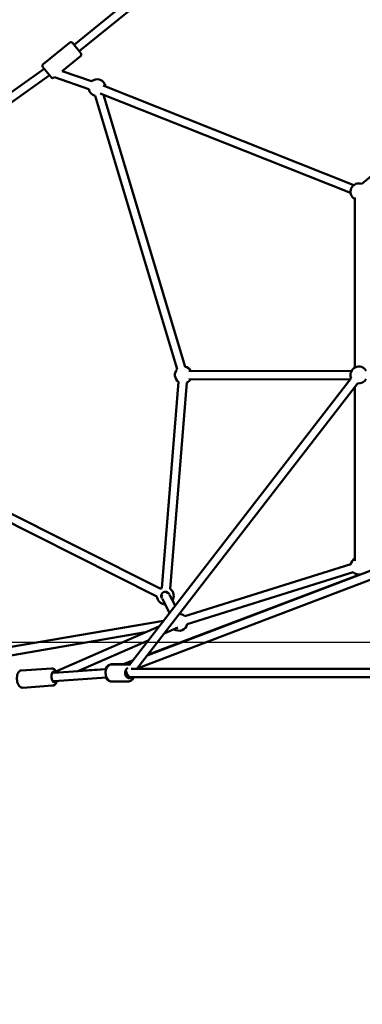
# Model space of a CAD drawing. Units: millimetres. Extents: x -27806 to 80892, y 91910 to 128002.
# Drawn here: x 4855 to 5670, y 92377 to 94714 of the extents above; entities that cross this region are included whole.
import ezdxf

# ---------------------------------------------------------------- set-up
doc = ezdxf.new("R2010")
doc.units = ezdxf.units.MM
doc.layers.add('MD_Visible', color=7, linetype='Continuous', lineweight=50)
doc.styles.get("Standard").update_dxf_attribs({"font": 'arial.ttf'})
doc.dimstyles.new('asd', dxfattribs={"dimtxt": 300, "dimasz": 100, "dimexe": 1.25, "dimexo": 0.625, "dimgap": 80, "dimtad": 1, "dimdec": 0, "dimlfac": 0.1, "dimrnd": 5, "dimtxsty": 'Standard', "dimcen": 0, "dimclre": 256, "dimadec": 0, "dimazin": 0, "dimtfac": 1, "dimtdec": 0, "dimtix": 1, "dimtmove": 2, "dimatfit": 3, "dimfxl": 1, "dimarcsym": 0})

# ---------------------------------------------------------------- blocks, each defined once
blk = doc.blocks.new('CustomObjectsInViewport8_0')
at = {"layer": 'MD_Visible', "extrusion": (0, 1, 0)}
for p, q in [((26157.7, 26680.9), (25293.2, 25979.5)), ((26167.5, 26663.1), (25305.8, 25964)), ((26436.4, 26033.5), (25977.3, 25649.4)), ((25219.8, 25933.5), (25282.7, 25984.5)), ((25289.8, 25983.8), (25309.3, 25959.7)), ((25264.8, 25917.2), (25308.6, 25952.7)), ((25222.3, 25922.5), (24380.8, 25324.2)), ((25238.6, 25902.4), (25219.1, 25926.5)), ((25234.5, 25906.6), (24392.4, 25307.9)), ((25234.5, 25906.6), (25235.6, 25906.2)), ((25245.7, 25901.7), (25246.6, 25902.4)), ((25246.6, 25902.4), (25328.4, 25874)), ((25264.8, 25917.2), (25334.9, 25892.9)), ((25958, 25646.3), (25362.7, 25882.7)), ((25343.4, 25858.3), (25538.4, 25209.5)), ((25950.6, 25627.7), (25355.3, 25864.1)), ((25363.5, 25860.8), (25557.6, 25215.2)), ((25960.4, 25617.3), (25960.4, 25212.9)), ((25499.3, 24688), (24450, 25213.9)), ((25566.3, 25205.7), (25952.7, 25204.8)), ((25490.3, 24670.1), (24441, 25196)), ((25424.7, 24507.9), (25952.3, 25188.5)), ((25442.5, 24498.3), (25968.1, 25176.2)), ((25541.6, 25179.3), (25501.7, 24689.4)), ((25561.6, 25177.7), (25521.7, 24687.8)), ((25566.3, 25185.7), (25949.5, 25184.8)), ((25960.4, 25166.4), (25960.4, 24754.2)), ((26349, 24864.3), (25466.8, 24529.6)), ((26340.7, 24839.8), (25443.3, 24499.3)), ((25556.3, 24623.2), (25950.9, 24746.3)), ((25468.1, 24531.3), (25972.3, 24722)), ((25562.3, 24604.1), (25956.9, 24727.2)), ((25501.4, 24666.7), (25501.5, 24666.5)), ((25502, 24665.6), (25502.1, 24665.7)), ((25520.1, 24630.9), (25502.5, 24664.7)), ((25519.2, 24675.9), (25519.3, 24675.7)), ((25519.7, 24674.8), (25519.7, 24674.8)), ((25533.5, 24648.3), (25520.2, 24674)), ((24481.4, 24437.3), (25505.6, 24612.3)), ((25543.9, 24628.5), (25543.7, 24628.8)), ((25250.1, 24491.9), (25494.9, 24598.5)), ((25507.6, 24582.2), (25539.9, 24596.3)), ((24676.6, 24450.3), (25463.4, 24584.8)), ((25302.1, 24492.7), (25469.4, 24565.6)), ((25168.4, 24494.3), (25239.6, 24499.1)), ((25239.6, 24499.1), (25239.6, 24499.1)), ((25246, 24489), (25369.7, 24497.2)), ((25369.8, 24497.4), (25302.3, 24492.9)), ((25302.9, 24493.1), (25368.1, 24497.7)), ((25384.1, 24508.8), (25382.3, 24508.8)), ((25384.1, 24508.8), (25420.2, 24508.8)), ((25409.1, 24509), (25385.7, 24509.5)), ((25408.4, 24508.8), (25432.3, 24517.8)), ((25430.9, 24516), (25411.9, 24508.8)), ((25429.2, 24498.3), (26222.5, 24498.3)), ((25241.2, 24488.7), (25243.3, 24488.9)), ((25243, 24488.8), (25244.8, 24489.6)), ((25246.1, 24469), (25370.6, 24477.2)), ((25418.4, 24478.3), (25426.5, 24478.3)), ((25418.4, 24478.3), (26222.5, 24478.3)), ((25171.2, 24453.4), (25242.4, 24458.2)), ((25242.4, 24458.2), (25242.4, 24458.2)), ((25242.5, 24468.8), (25246.1, 24469)), ((25384.1, 24467.8), (25382.3, 24467.8)), ((25384.1, 24467.8), (25420.2, 24467.8)), ((25421.2, 24467.8), (25420.9, 24467.8))]:
    blk.add_line(p, q, dxfattribs=at)
at = {"layer": 'MD_Visible', "extrusion": (2.45859e-16, 6.25195e-42, -1)}
for centre, start, end in [((-25285.9, 25980.6), 50.9455, 140.9455), ((-25242.5, 25905.5), 230.9455, 320.9455)]:
    blk.add_arc(centre, 5, start, end, dxfattribs=at)
at = {"layer": 'MD_Visible', "extrusion": (2.45859e-16, 6.86618e-42, -1)}
for centre, start, end in [((-25305.4, 25956.6), 140.9455, 230.9455), ((-25223, 25929.6), 320.9455, 50.9455)]:
    blk.add_arc(centre, 5, start, end, dxfattribs=at)
at = {"layer": 'MD_Visible', "extrusion": (2.45859e-16, 3.00784e-56, -1)}
blk.add_arc((-25348, 25877.8), 20, 49.1274, 171.6597, dxfattribs=at)
at = {"layer": 'MD_Visible', "extrusion": (2.45859e-16, 6.04186e-56, -1)}
blk.add_arc((-25348, 25877.8), 20, 283.2699, 349.1274, dxfattribs=at)
at = {"layer": 'MD_Visible', "extrusion": (2.45859e-16, 1.17315e-41, -1)}
blk.add_arc((-25970.4, 25630.6), 20, 300, 110.0912, dxfattribs=at)
at = {"layer": 'MD_Visible', "extrusion": (2.45859e-16, -3.94519e-57, -1)}
blk.add_arc((-25553, 25195.8), 20, 304.6378, 43.2699, dxfattribs=at)
at = {"layer": 'MD_Visible', "extrusion": (2.45859e-16, 2.6027e-56, -1)}
blk.add_arc((-25553, 25195.8), 20, 103.2699, 150.1346, dxfattribs=at)
at = {"layer": 'MD_Visible', "extrusion": (2.45859e-16, 2.74251e-42, -1)}
blk.add_arc((-25970.4, 25195.6), 20, 337.7849, 150, dxfattribs=at)
at = {"layer": 'MD_Visible', "extrusion": (2.45859e-16, 2.05271e-56, -1)}
blk.add_arc((-25553, 25195.8), 20, 210.1346, 244.67, dxfattribs=at)
at = {"layer": 'MD_Visible', "extrusion": (2.45859e-16, -3.77255e-42, -1)}
blk.add_arc((-25970.4, 25194.8), 20, 339.3833, 1.1205, dxfattribs=at)
at = {"layer": 'MD_Visible', "extrusion": (2.45859e-16, 3.31157e-42, -1)}
blk.add_arc((-25970.4, 25195.6), 20, 210, 277.7849, dxfattribs=at)
at = {"layer": 'MD_Visible', "extrusion": (2.45859e-16, -4.02287e-42, -1)}
blk.add_arc((-25970.4, 24741.9), 20, 11.2347, 60, dxfattribs=at)
at = {"layer": 'MD_Visible', "extrusion": (2.45859e-16, -4.02754e-42, -1)}
blk.add_arc((-25970.4, 24741.9), 20, 256.4978, 314.1093, dxfattribs=at)
at = {"layer": 'MD_Visible', "extrusion": (2.45859e-16, -5.93007e-43, -1)}
blk.add_arc((-25510.3, 24671.3), 20, 56.6198, 64.6539, dxfattribs=at)
at = {"layer": 'MD_Visible', "extrusion": (2.45859e-16, -6.18913e-43, -1)}
blk.add_arc((-25510.3, 24671.3), 20, 124.6539, 212.4924, dxfattribs=at)
at = {"layer": 'MD_Visible', "extrusion": (2.45859e-16, -6.73579e-43, -1)}
blk.add_arc((-25510.3, 24671.3), 20, 272.4924, 356.6198, dxfattribs=at)
at = {"layer": 'MD_Visible', "extrusion": (2.45859e-16, 1.82117e-42, -1)}
blk.add_arc((-25543, 24608.6), 20, 91.4587, 132.672, dxfattribs=at)
at = {"layer": 'MD_Visible', "extrusion": (2.45859e-16, 3.41901e-42, -1)}
blk.add_arc((-25543, 24608.6), 20, 192.672, 306.4705, dxfattribs=at)
at = {"layer": 'MD_Visible', "extrusion": (2.45859e-16, 2.3974e-29, -1)}
blk.add_ellipse((25510.3, 24671.3), major_axis=(8.87, 4.62), ratio=0.992014, start_param=3.019815, end_param=6.404963, dxfattribs=at)
at = {"layer": 'MD_Visible'}
for start_param, end_param in [(0.620755, 1.449018), (4.834167, 5.66243)]:
    blk.add_ellipse((25511.4, 24669.1), major_axis=(-4.73, 9.09), ratio=0.975978, start_param=start_param, end_param=end_param, dxfattribs=at)
at = {"layer": 'MD_Visible', "extrusion": (2.45859e-16, -4.67328e-46, -1)}
blk.add_ellipse((25423.7, 24488.3), major_axis=(0, 12.5), ratio=0.707107, start_param=2.498092, end_param=6.023724, dxfattribs=at)
at = {"layer": 'MD_Visible', "extrusion": (3.5228e-16, 7.24922e-17, -1)}
for start_param, end_param in [(2.383036, 2.504384), (1.331149, 2.383036), (0.145746, 1.331149)]:
    blk.add_ellipse((25422.1, 24488.3), major_axis=(4.85, -9.89), ratio=0.299529, start_param=start_param, end_param=end_param, dxfattribs=at)
at = {"layer": 'MD_Visible', "extrusion": (2.45859e-16, -3.94122e-30, -1)}
blk.add_ellipse((25245.4, 24479), major_axis=(-0.8, 12.5), ratio=0.472902, start_param=2.498968, end_param=6.777145, dxfattribs=at)
at = {"layer": 'MD_Visible'}
for points, knots in [([(25239.6, 24499.1), (25240.7, 24499.2), (25241.9, 24499), (25244.1, 24498.3), (25245.1, 24497.7), (25247.3, 24496), (25248.3, 24494.8), (25249.4, 24493), (25249.8, 24492.5), (25250.1, 24491.9)], [1.9716783, 1.9716783, 1.9716783, 1.9716783, 2.162012, 2.162012, 2.3774995, 2.3774995, 2.673029, 2.673029, 2.7917193, 2.7917193, 2.7917193, 2.7917193]), ([(25250.2, 24491.5), (25249.7, 24492.7), (25249, 24493.8), (25247, 24496.3), (25245.6, 24497.6), (25242.5, 24498.9), (25241.2, 24499.2), (25239.7, 24499.1), (25239.7, 24499.1), (25239.6, 24499.1)], [3.4654008, 3.4654008, 3.4654008, 3.4654008, 3.7061889, 3.7061889, 4.0701029, 4.0701029, 4.3006331, 4.3006331, 4.311507, 4.311507, 4.311507, 4.311507]), ([(25382.3, 24508.8), (25380.7, 24508.8), (25379.2, 24508.5), (25376.1, 24507.3), (25374.7, 24506.4), (25372, 24504.1), (25370.8, 24502.6), (25369.1, 24499.9), (25368.5, 24498.6), (25368, 24497.3)], [1.555247, 1.555247, 1.555247, 1.555247, 1.820043, 1.820043, 2.099445, 2.099445, 2.412771, 2.412771, 2.63726, 2.63726, 2.63726, 2.63726]), ([(25384.1, 24467.8), (25382.5, 24467.8), (25380.9, 24468.1), (25377.9, 24469.2), (25376.5, 24470.1), (25373.8, 24472.4), (25372.6, 24473.9), (25370.5, 24477.3), (25369.7, 24479.2), (25368.5, 24483.4), (25368.2, 24485.6), (25368.1, 24490.1), (25368.4, 24492.3), (25369.4, 24496.6), (25370.2, 24498.6), (25372.3, 24502.3), (25373.6, 24503.9), (25376.6, 24506.5), (25378.2, 24507.5), (25381.3, 24508.5), (25382.7, 24508.8), (25384.1, 24508.8)], [1.586346, 1.586346, 1.586346, 1.586346, 1.851142, 1.851142, 2.130544, 2.130544, 2.44387, 2.44387, 2.785242, 2.785242, 3.135446, 3.135446, 3.486371, 3.486371, 3.836842, 3.836842, 4.179895, 4.179895, 4.493686, 4.493686, 4.727938, 4.727938, 4.727938, 4.727938]), ([(25381.1, 24508.7), (25381.3, 24508.8), (25381.4, 24508.8), (25382.9, 24509.3), (25384.3, 24509.5), (25385.7, 24509.5)], [7.8014106, 7.8014106, 7.8014106, 7.8014106, 7.8283118, 7.8283118, 8.0623374, 8.0623374, 8.0623374, 8.0623374]), ([(25424.7, 24507.9), (25424.6, 24508), (25424.4, 24508), (25423, 24508.5), (25421.6, 24508.8), (25420.2, 24508.8)], [7.5819007, 7.5819007, 7.5819007, 7.5819007, 7.6041799, 7.6041799, 7.8384322, 7.8384322, 7.8384322, 7.8384322]), ([(25171.2, 24453.4), (25170, 24453.3), (25168.9, 24453.5), (25166.7, 24454.2), (25165.7, 24454.8), (25163.5, 24456.5), (25162.5, 24457.7), (25160.6, 24460.6), (25159.8, 24462.5), (25158.4, 24466.5), (25158, 24468.6), (25157.4, 24472.9), (25157.3, 24475), (25157.5, 24479.2), (25157.8, 24481.3), (25158.8, 24485.2), (25159.5, 24487.1), (25161.4, 24490.4), (25162.7, 24491.9), (25165.5, 24493.7), (25166.8, 24494.1), (25168.3, 24494.3), (25168.3, 24494.3), (25168.4, 24494.3)], [5.113271, 5.113271, 5.113271, 5.113271, 5.303605, 5.303605, 5.519092, 5.519092, 5.814622, 5.814622, 6.191938, 6.191938, 6.560418, 6.560418, 6.917173, 6.917173, 7.275935, 7.275935, 7.649546, 7.649546, 8.01346, 8.01346, 8.24399, 8.24399, 8.254864, 8.254864, 8.254864, 8.254864]), ([(25368.9, 24477.1), (25369.1, 24476.8), (25369.3, 24476.4), (25370.5, 24474.2), (25371.8, 24472.6), (25374.8, 24470), (25376.4, 24469.1), (25379.5, 24468), (25380.9, 24467.8), (25382.3, 24467.8)], [3.7396949, 3.7396949, 3.7396949, 3.7396949, 3.8057435, 3.8057435, 4.1487963, 4.1487963, 4.4625873, 4.4625873, 4.6968396, 4.6968396, 4.6968396, 4.6968396]), ([(25420.2, 24467.8), (25421.8, 24467.8), (25423.4, 24468.1), (25426.4, 24469.2), (25427.8, 24470.1), (25430.5, 24472.4), (25431.7, 24473.9), (25433.3, 24476.4), (25433.7, 24477.3), (25434.2, 24478.3)], [4.69684, 4.69684, 4.69684, 4.69684, 4.961636, 4.961636, 5.241037, 5.241037, 5.554363, 5.554363, 5.722959, 5.722959, 5.722959, 5.722959]), ([(25421.2, 24467.8), (25422.8, 24467.8), (25424.4, 24468), (25427.4, 24469.1), (25428.9, 24470), (25431.6, 24472.2), (25432.8, 24473.7), (25434.4, 24476.2), (25435, 24477.2), (25435.4, 24478.3)], [1.362441, 1.362441, 1.362441, 1.362441, 1.626361, 1.626361, 1.905117, 1.905117, 2.218393, 2.218393, 2.403278, 2.403278, 2.403278, 2.403278]), ([(25252.6, 24469.4), (25252.5, 24469.4), (25252.5, 24469.3), (25252, 24467.3), (25251.3, 24465.4), (25249.4, 24462.1), (25248.1, 24460.6), (25245.3, 24458.8), (25244, 24458.4), (25242.5, 24458.2), (25242.5, 24458.2), (25242.4, 24458.2)], [4.1248585, 4.1248585, 4.1248585, 4.1248585, 4.1343424, 4.1343424, 4.5079529, 4.5079529, 4.8718668, 4.8718668, 5.102397, 5.102397, 5.113271, 5.113271, 5.113271, 5.113271]), ([(25242.4, 24458.2), (25243.5, 24458.3), (25244.6, 24458.6), (25246.7, 24459.6), (25247.7, 24460.4), (25249.5, 24462.3), (25250.4, 24463.6), (25251.7, 24466.4), (25252.2, 24467.9), (25252.5, 24469.4)], [1.1699143, 1.1699143, 1.1699143, 1.1699143, 1.360248, 1.360248, 1.5757355, 1.5757355, 1.871265, 1.871265, 2.1583273, 2.1583273, 2.1583273, 2.1583273])]:
    blk.add_open_spline(points, degree=3, knots=knots, dxfattribs=at)
blk = doc.blocks.new('*D19')
at = {"lineweight": -2, "transparency": 16777216}
for p, q in [((7235.6, 98473.6), (-1141.9, 98473.6)), ((372.3, 92377.2), (-1141.9, 92377.2))]:
    blk.add_line(p, q, dxfattribs=at)
at = {"color": 0, "lineweight": -2, "transparency": 16777216}
blk.add_line((-1140.6, 92477.2), (-1140.6, 98373.6), dxfattribs=at)
at = {"color": 0, "transparency": 16777216}
for points in [[(-1157.3, 98373.6), (-1124, 98373.6), (-1140.6, 98473.6)], [(-1157.3, 92477.2), (-1124, 92477.2), (-1140.6, 92377.2)]]:
    blk.add_solid(points, dxfattribs=at)
at = {"layer": 'Defpoints', "color": 0, "transparency": 16777216}
for p in [(-1140.6, 98473.6), (7236.2, 98473.6), (373, 92377.2)]:
    blk.add_point(p, dxfattribs=at)
at = {"color": 0, "transparency": 16777216, "insert": (-1373.8, 95425.4), "char_height": 300, "attachment_point": 5, "rotation": 90}
blk.add_mtext('610', dxfattribs=at)
blk = doc.blocks.new('*D20')
at = {"lineweight": -2, "transparency": 16777216}
for p, q in [((11493.2, 93236.1), (-7.8, 93236.1)), ((372.9, 92377.2), (-7.8, 92377.2))]:
    blk.add_line(p, q, dxfattribs=at)
at = {"color": 0, "lineweight": -2, "transparency": 16777216}
blk.add_line((-6.6, 92477.2), (-6.6, 93136.1), dxfattribs=at)
at = {"color": 0, "transparency": 16777216}
for points in [[(-23.2, 93136.1), (10.1, 93136.1), (-6.6, 93236.1)], [(-23.2, 92477.2), (10.1, 92477.2), (-6.6, 92377.2)]]:
    blk.add_solid(points, dxfattribs=at)
at = {"layer": 'Defpoints', "color": 0, "transparency": 16777216}
for p in [(-6.6, 93236.1), (11493.8, 93236.1), (373.5, 92377.2)]:
    blk.add_point(p, dxfattribs=at)
at = {"color": 0, "transparency": 16777216, "insert": (-239.7, 92806.6), "char_height": 300, "attachment_point": 5, "rotation": 90}
blk.add_mtext('*85', dxfattribs=at)
blk = doc.blocks.new('*D21')
at = {"lineweight": -2, "transparency": 16777216}
for p, q in [((366.5, 92384.7), (366.5, 98975.4)), ((23525.9, 92384.8), (23525.9, 98975.4))]:
    blk.add_line(p, q, dxfattribs=at)
at = {"color": 0, "lineweight": -2, "transparency": 16777216}
blk.add_line((466.5, 98974.2), (23425.9, 98974.2), dxfattribs=at)
at = {"color": 0, "transparency": 16777216}
for points in [[(466.5, 98990.8), (466.5, 98957.5), (366.5, 98974.2)], [(23425.9, 98990.8), (23425.9, 98957.5), (23525.9, 98974.2)]]:
    blk.add_solid(points, dxfattribs=at)
at = {"layer": 'Defpoints', "color": 0, "transparency": 16777216}
for p in [(23525.9, 98974.2), (366.5, 92384.1), (23525.9, 92384.2)]:
    blk.add_point(p, dxfattribs=at)
at = {"color": 0, "transparency": 16777216, "insert": (11946.2, 99207.5), "char_height": 300, "attachment_point": 5}
blk.add_mtext('2315', dxfattribs=at)

msp = doc.modelspace()

# ---------------------------------------------------------------- block references
at = {"layer": 'MD_Visible'}
msp.add_blockref('CustomObjectsInViewport8_0', (-20308.8, 68675.4), dxfattribs=at)

# ---------------------------------------------------------------- dimensions: what is measured, and where the dimension line sits
dim = msp.add_linear_dim(base=(23525.9, 98974.2), p1=(366.5, 92384.1), p2=(23525.9, 92384.2), dimstyle='asd')
dim.commit()
dim.dimension.update_dxf_attribs({"geometry": '*D21', "text_midpoint": (11946.2, 99207.5)})
dim = msp.add_linear_dim(base=(-1140.6, 98473.6), p1=(373, 92377.2), p2=(7236.2, 98473.6), angle=90, dimstyle='asd')
dim.commit()
dim.dimension.update_dxf_attribs({"geometry": '*D19', "text_midpoint": (-1373.8, 95425.4)})
dim = msp.add_linear_dim(base=(-6.6, 93236.1), p1=(373.5, 92377.2), p2=(11493.8, 93236.1), angle=90, text='*<>', dimstyle='asd')
dim.commit()
dim.dimension.update_dxf_attribs({"geometry": '*D20', "text_midpoint": (-239.7, 92806.6)})

doc.saveas('drawing.dxf')
